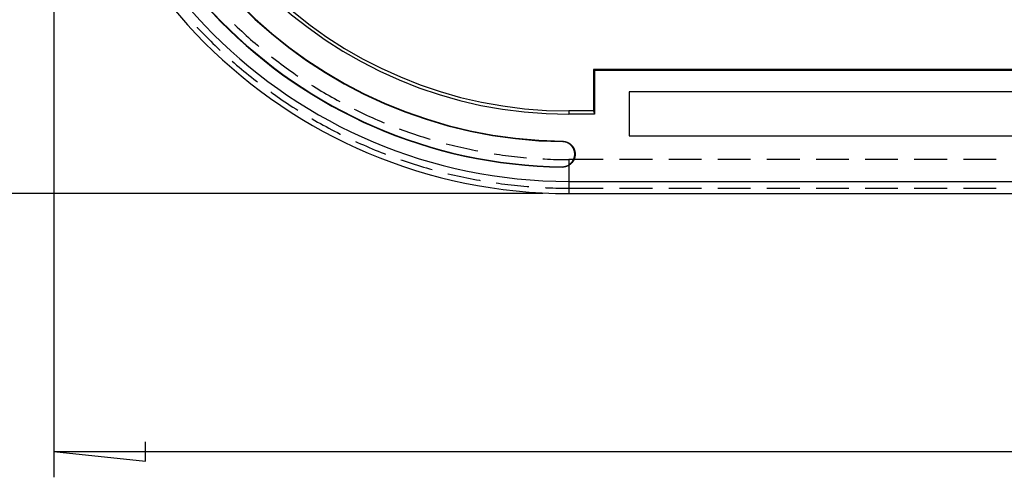
# Model space of a CAD drawing. Units: millimetres. Extents: x 0 to 841, y 0 to 594.
# Drawn here: x 565 to 604, y 370 to 388 of the extents above; entities that cross this region are included whole.
import ezdxf

# ---------------------------------------------------------------- set-up
doc = ezdxf.new("R2010")
doc.units = ezdxf.units.MM
doc.layers.add('LAYER_1', color=179, linetype='Continuous')
doc.layers.add('SLD-0', color=179, linetype='Continuous')

msp = doc.modelspace()

# ---------------------------------------------------------------- linework, layer by layer
at = {"layer": 'LAYER_1'}
for p, q in [((566.764, 400.055), (566.764, 370.081)), ((585.738, 381.081), (543.764, 381.081)), ((570.32, 370.7), (570.32, 371.462)), ((566.764, 371.081), (570.32, 370.7)), ((566.764, 371.081), (716.712, 371.081))]:
    msp.add_line(p, q, dxfattribs=at)
at = {"layer": 'SLD-0'}
for p, q in [((572.321, 387.535), (572.331, 387.525)), ((572.331, 387.525), (572.416, 387.435)), ((572.416, 387.435), (572.502, 387.345)), ((572.502, 387.345), (572.588, 387.256)), ((573.773, 387.641), (573.798, 387.617)), ((573.798, 387.617), (573.883, 387.536)), ((573.883, 387.536), (573.968, 387.456)), ((573.968, 387.456), (574.053, 387.376)), ((574.053, 387.376), (574.14, 387.296)), ((572.588, 387.256), (572.675, 387.167)), ((572.675, 387.167), (572.763, 387.079)), ((572.763, 387.079), (572.851, 386.992)), ((572.851, 386.992), (572.939, 386.905)), ((574.14, 387.296), (574.226, 387.217)), ((574.226, 387.217), (574.314, 387.139)), ((574.314, 387.139), (574.401, 387.061)), ((574.401, 387.061), (574.489, 386.984)), ((574.489, 386.984), (574.578, 386.907)), ((572.939, 386.905), (573.029, 386.818)), ((573.029, 386.818), (573.118, 386.732)), ((573.118, 386.732), (573.209, 386.647)), ((573.209, 386.647), (573.219, 386.638)), ((574.578, 386.907), (574.667, 386.831)), ((574.667, 386.831), (574.716, 386.79)), ((573.689, 386.211), (573.761, 386.147)), ((575.208, 386.389), (575.212, 386.386)), ((575.212, 386.386), (575.304, 386.314)), ((575.304, 386.314), (575.397, 386.243)), ((575.397, 386.243), (575.49, 386.172)), ((573.761, 386.147), (573.855, 386.066)), ((573.855, 386.066), (573.95, 385.986)), ((573.95, 385.986), (574.044, 385.905)), ((574.044, 385.905), (574.14, 385.826)), ((574.14, 385.826), (574.236, 385.747)), ((575.49, 386.172), (575.584, 386.101)), ((575.584, 386.101), (575.678, 386.032)), ((575.678, 386.032), (575.773, 385.962)), ((575.773, 385.962), (575.868, 385.894)), ((575.868, 385.894), (575.963, 385.826)), ((575.963, 385.826), (576.059, 385.758)), ((587.696, 385.896), (587.738, 385.855)), ((587.696, 385.896), (587.696, 384.285)), ((695.78, 385.896), (587.696, 385.896)), ((587.738, 385.855), (587.738, 384.159)), ((695.738, 385.855), (587.738, 385.855)), ((574.236, 385.747), (574.332, 385.669)), ((574.332, 385.669), (574.429, 385.591)), ((574.429, 385.591), (574.527, 385.514)), ((574.527, 385.514), (574.624, 385.438)), ((574.624, 385.438), (574.669, 385.403)), ((576.059, 385.758), (576.156, 385.692)), ((576.156, 385.692), (576.233, 385.639)), ((576.763, 385.29), (576.841, 385.241)), ((576.841, 385.241), (576.941, 385.179)), ((576.941, 385.179), (577.041, 385.118)), ((577.041, 385.118), (577.141, 385.057)), ((577.141, 385.057), (577.242, 384.997)), ((575.178, 385.024), (575.222, 384.992)), ((575.222, 384.992), (575.323, 384.92)), ((575.323, 384.92), (575.424, 384.849)), ((575.424, 384.849), (575.526, 384.778)), ((575.526, 384.778), (575.629, 384.708)), ((575.629, 384.708), (575.732, 384.639)), ((577.242, 384.997), (577.343, 384.938)), ((577.343, 384.938), (577.444, 384.879)), ((577.444, 384.879), (577.546, 384.821)), ((577.546, 384.821), (577.648, 384.764)), ((577.648, 384.764), (577.751, 384.707)), ((577.751, 384.707), (577.854, 384.651)), ((577.854, 384.651), (577.859, 384.648)), ((694.388, 385.021), (589.088, 385.021)), ((589.088, 385.021), (589.088, 383.321)), ((575.732, 384.639), (575.835, 384.57)), ((575.835, 384.57), (575.939, 384.502)), ((575.939, 384.502), (576.043, 384.434)), ((576.043, 384.434), (576.148, 384.367)), ((576.148, 384.367), (576.231, 384.315)), ((578.422, 384.356), (578.478, 384.328)), ((578.478, 384.328), (578.584, 384.276)), ((578.584, 384.276), (578.689, 384.225)), ((586.738, 384.285), (586.738, 384.159)), ((587.696, 384.285), (586.738, 384.285)), ((587.696, 384.285), (587.738, 384.159)), ((576.774, 383.986), (576.784, 383.98)), ((576.784, 383.98), (576.892, 383.918)), ((576.892, 383.918), (577, 383.856)), ((578.689, 384.225), (578.795, 384.175)), ((578.795, 384.175), (578.901, 384.125)), ((578.901, 384.125), (579.008, 384.076)), ((579.008, 384.076), (579.115, 384.028)), ((579.115, 384.028), (579.222, 383.981)), ((579.222, 383.981), (579.329, 383.934)), ((579.329, 383.934), (579.437, 383.888)), ((579.437, 383.888), (579.545, 383.842)), ((587.738, 384.159), (586.738, 384.159)), ((577, 383.856), (577.108, 383.795)), ((577.108, 383.795), (577.217, 383.735)), ((577.217, 383.735), (577.326, 383.676)), ((577.326, 383.676), (577.435, 383.617)), ((577.435, 383.617), (577.545, 383.559)), ((577.545, 383.559), (577.655, 383.501)), ((577.655, 383.501), (577.765, 383.445)), ((579.545, 383.842), (579.578, 383.829)), ((580.168, 383.595), (580.199, 383.583)), ((580.199, 383.583), (580.309, 383.542)), ((580.309, 383.542), (580.419, 383.502)), ((580.419, 383.502), (580.529, 383.463)), ((577.765, 383.445), (577.876, 383.389)), ((577.876, 383.389), (577.891, 383.381)), ((580.529, 383.463), (580.64, 383.424)), ((580.64, 383.424), (580.751, 383.386)), ((580.751, 383.386), (580.862, 383.349)), ((580.862, 383.349), (580.973, 383.313)), ((580.973, 383.313), (581.085, 383.277)), ((581.085, 383.277), (581.197, 383.242)), ((581.197, 383.242), (581.309, 383.207)), ((581.309, 383.207), (581.371, 383.188)), ((589.088, 383.321), (694.388, 383.321)), ((578.463, 383.106), (578.548, 383.067)), ((578.548, 383.067), (578.661, 383.016)), ((578.661, 383.016), (578.775, 382.966)), ((578.775, 382.966), (578.889, 382.916)), ((578.889, 382.916), (579.003, 382.867)), ((579.003, 382.867), (579.117, 382.819)), ((579.117, 382.819), (579.232, 382.771)), ((579.232, 382.771), (579.347, 382.724)), ((581.982, 383.016), (581.985, 383.015)), ((581.985, 383.015), (582.099, 382.986)), ((582.099, 382.986), (582.212, 382.957)), ((582.212, 382.957), (582.326, 382.929)), ((582.326, 382.929), (582.44, 382.901)), ((582.44, 382.901), (582.554, 382.875)), ((582.554, 382.875), (582.669, 382.849)), ((582.669, 382.849), (582.783, 382.824)), ((582.783, 382.824), (582.898, 382.799)), ((582.898, 382.799), (583.012, 382.775)), ((583.012, 382.775), (583.127, 382.752)), ((583.127, 382.752), (583.22, 382.734)), ((586.495, 383.096), (586.495, 383.11)), ((586.495, 383.11), (586.498, 383.11)), ((586.498, 383.096), (586.495, 383.096)), ((586.498, 383.11), (586.501, 383.11)), ((586.501, 383.096), (586.498, 383.096)), ((586.501, 383.11), (586.504, 383.11)), ((586.504, 383.096), (586.501, 383.096)), ((586.504, 383.11), (586.507, 383.11)), ((586.506, 383.096), (586.504, 383.096)), ((586.509, 383.096), (586.506, 383.096)), ((586.507, 383.11), (586.51, 383.11)), ((586.512, 383.096), (586.509, 383.096)), ((586.51, 383.11), (586.513, 383.11)), ((586.515, 383.096), (586.512, 383.096)), ((586.513, 383.11), (586.516, 383.11)), ((586.518, 383.096), (586.515, 383.096)), ((586.516, 383.11), (586.519, 383.109)), ((586.521, 383.095), (586.518, 383.096)), ((586.519, 383.109), (586.522, 383.109)), ((586.524, 383.095), (586.521, 383.095)), ((586.522, 383.109), (586.525, 383.109)), ((586.527, 383.095), (586.524, 383.095)), ((586.525, 383.109), (586.528, 383.109)), ((586.53, 383.095), (586.527, 383.095)), ((586.528, 383.109), (586.531, 383.109)), ((586.533, 383.094), (586.53, 383.095)), ((586.531, 383.109), (586.534, 383.108)), ((586.536, 383.094), (586.533, 383.094)), ((586.534, 383.108), (586.537, 383.108)), ((586.539, 383.094), (586.536, 383.094)), ((586.537, 383.108), (586.54, 383.108)), ((586.542, 383.093), (586.539, 383.094)), ((586.54, 383.108), (586.543, 383.107)), ((586.545, 383.093), (586.542, 383.093)), ((586.543, 383.107), (586.546, 383.107)), ((586.548, 383.093), (586.545, 383.093)), ((586.546, 383.107), (586.549, 383.107)), ((586.551, 383.092), (586.548, 383.093)), ((586.549, 383.107), (586.552, 383.106)), ((586.554, 383.092), (586.551, 383.092)), ((586.552, 383.106), (586.555, 383.106)), ((586.556, 383.091), (586.554, 383.092)), ((586.555, 383.106), (586.558, 383.105)), ((586.559, 383.091), (586.556, 383.091)), ((586.558, 383.105), (586.561, 383.105)), ((586.562, 383.091), (586.559, 383.091)), ((586.561, 383.105), (586.564, 383.104)), ((586.565, 383.09), (586.562, 383.091)), ((586.564, 383.104), (586.567, 383.104)), ((586.568, 383.09), (586.565, 383.09)), ((586.567, 383.104), (586.57, 383.103)), ((586.571, 383.089), (586.568, 383.09)), ((586.57, 383.103), (586.573, 383.103)), ((586.574, 383.089), (586.571, 383.089)), ((586.573, 383.103), (586.576, 383.102)), ((586.577, 383.088), (586.574, 383.089)), ((586.576, 383.102), (586.579, 383.102)), ((586.58, 383.087), (586.577, 383.088)), ((586.579, 383.102), (586.582, 383.101)), ((586.583, 383.087), (586.58, 383.087)), ((586.582, 383.101), (586.585, 383.101)), ((586.586, 383.086), (586.583, 383.087)), ((586.585, 383.101), (586.588, 383.1)), ((586.589, 383.086), (586.586, 383.086)), ((586.588, 383.1), (586.591, 383.099)), ((586.591, 383.085), (586.589, 383.086)), ((586.591, 383.099), (586.594, 383.099)), ((586.594, 383.084), (586.591, 383.085)), ((586.594, 383.099), (586.597, 383.098)), ((586.597, 383.084), (586.594, 383.084)), ((586.597, 383.098), (586.6, 383.097)), ((586.6, 383.083), (586.597, 383.084)), ((586.6, 383.097), (586.603, 383.097)), ((586.603, 383.082), (586.6, 383.083)), ((586.603, 383.097), (586.606, 383.096)), ((586.606, 383.082), (586.603, 383.082)), ((586.606, 383.096), (586.609, 383.095)), ((586.609, 383.081), (586.606, 383.082)), ((586.609, 383.095), (586.612, 383.094)), ((586.612, 383.08), (586.609, 383.081)), ((586.612, 383.094), (586.615, 383.094)), ((586.614, 383.079), (586.612, 383.08)), ((586.617, 383.078), (586.614, 383.079)), ((586.615, 383.094), (586.618, 383.093)), ((586.62, 383.078), (586.617, 383.078)), ((586.618, 383.093), (586.621, 383.092)), ((586.623, 383.077), (586.62, 383.078)), ((586.621, 383.092), (586.624, 383.091)), ((586.626, 383.076), (586.623, 383.077)), ((586.624, 383.091), (586.627, 383.09)), ((586.629, 383.075), (586.626, 383.076)), ((586.627, 383.09), (586.629, 383.09)), ((586.629, 383.09), (586.632, 383.089)), ((586.632, 383.074), (586.629, 383.075)), ((586.632, 383.089), (586.635, 383.088)), ((586.634, 383.073), (586.632, 383.074)), ((586.637, 383.072), (586.634, 383.073)), ((586.635, 383.088), (586.638, 383.087)), ((586.64, 383.072), (586.637, 383.072)), ((586.638, 383.087), (586.641, 383.086)), ((586.643, 383.071), (586.64, 383.072)), ((586.641, 383.086), (586.644, 383.085)), ((586.646, 383.07), (586.643, 383.071)), ((586.644, 383.085), (586.647, 383.084)), ((586.648, 383.069), (586.646, 383.07)), ((586.647, 383.084), (586.65, 383.083)), ((586.651, 383.068), (586.648, 383.069)), ((586.65, 383.083), (586.653, 383.082)), ((586.654, 383.067), (586.651, 383.068)), ((586.653, 383.082), (586.655, 383.081)), ((586.657, 383.066), (586.654, 383.067)), ((586.655, 383.081), (586.658, 383.08)), ((586.66, 383.065), (586.657, 383.066)), ((586.658, 383.08), (586.661, 383.079)), ((586.662, 383.063), (586.66, 383.065)), ((586.661, 383.079), (586.664, 383.078)), ((586.665, 383.062), (586.662, 383.063)), ((586.664, 383.078), (586.667, 383.077)), ((586.668, 383.061), (586.665, 383.062)), ((586.667, 383.077), (586.67, 383.076)), ((586.671, 383.06), (586.668, 383.061)), ((586.67, 383.076), (586.673, 383.075)), ((586.673, 383.059), (586.671, 383.06)), ((586.673, 383.075), (586.675, 383.073)), ((586.676, 383.058), (586.673, 383.059)), ((586.675, 383.073), (586.678, 383.072)), ((586.679, 383.057), (586.676, 383.058)), ((586.678, 383.072), (586.681, 383.071)), ((586.682, 383.056), (586.679, 383.057)), ((586.681, 383.071), (586.684, 383.07)), ((586.684, 383.054), (586.682, 383.056)), ((586.684, 383.07), (586.687, 383.069)), ((586.687, 383.053), (586.684, 383.054)), ((586.687, 383.069), (586.689, 383.067)), ((586.69, 383.052), (586.687, 383.053)), ((586.689, 383.067), (586.692, 383.066)), ((586.693, 383.051), (586.69, 383.052)), ((586.692, 383.066), (586.695, 383.065)), ((586.695, 383.049), (586.693, 383.051)), ((586.695, 383.065), (586.698, 383.064)), ((586.698, 383.048), (586.695, 383.049)), ((586.698, 383.064), (586.7, 383.062)), ((586.701, 383.047), (586.698, 383.048)), ((586.7, 383.062), (586.703, 383.061)), ((586.703, 383.046), (586.701, 383.047)), ((586.703, 383.061), (586.706, 383.06)), ((586.706, 383.044), (586.703, 383.046)), ((586.706, 383.06), (586.709, 383.058)), ((586.709, 383.043), (586.706, 383.044)), ((586.709, 383.058), (586.711, 383.057)), ((586.711, 383.042), (586.709, 383.043)), ((586.711, 383.057), (586.714, 383.056)), ((586.714, 383.04), (586.711, 383.042)), ((586.714, 383.056), (586.717, 383.054)), ((586.716, 383.039), (586.714, 383.04)), ((586.719, 383.037), (586.716, 383.039)), ((586.717, 383.054), (586.72, 383.053)), ((586.722, 383.036), (586.719, 383.037)), ((586.72, 383.053), (586.722, 383.052)), ((586.722, 383.052), (586.725, 383.05)), ((586.724, 383.035), (586.722, 383.036)), ((586.727, 383.033), (586.724, 383.035)), ((586.725, 383.05), (586.728, 383.049)), ((586.73, 383.032), (586.727, 383.033)), ((586.728, 383.049), (586.73, 383.047)), ((586.73, 383.047), (586.733, 383.046)), ((586.732, 383.03), (586.73, 383.032)), ((586.735, 383.029), (586.732, 383.03)), ((586.733, 383.046), (586.736, 383.044)), ((586.737, 383.027), (586.735, 383.029)), ((586.736, 383.044), (586.738, 383.043)), ((586.74, 383.026), (586.737, 383.027)), ((586.738, 383.043), (586.741, 383.041)), ((586.742, 383.024), (586.74, 383.026)), ((586.741, 383.041), (586.744, 383.04)), ((586.745, 383.023), (586.742, 383.024)), ((586.744, 383.04), (586.746, 383.038)), ((586.747, 383.021), (586.745, 383.023)), ((586.746, 383.038), (586.749, 383.037)), ((586.75, 383.019), (586.747, 383.021)), ((586.749, 383.037), (586.751, 383.035)), ((586.752, 383.018), (586.75, 383.019)), ((586.751, 383.035), (586.754, 383.033)), ((586.755, 383.016), (586.752, 383.018)), ((586.754, 383.033), (586.757, 383.032)), ((586.757, 383.015), (586.755, 383.016)), ((586.757, 383.032), (586.759, 383.03)), ((586.76, 383.013), (586.757, 383.015)), ((586.759, 383.03), (586.762, 383.029)), ((586.762, 383.011), (586.76, 383.013)), ((586.762, 383.029), (586.764, 383.027)), ((586.765, 383.01), (586.762, 383.011)), ((586.764, 383.027), (586.767, 383.025)), ((586.767, 383.008), (586.765, 383.01)), ((586.767, 383.025), (586.769, 383.023)), ((586.77, 383.006), (586.767, 383.008)), ((586.769, 383.023), (586.772, 383.022)), ((586.772, 383.005), (586.77, 383.006)), ((586.772, 383.022), (586.774, 383.02)), ((586.774, 383.003), (586.772, 383.005)), ((586.774, 383.02), (586.777, 383.018)), ((586.777, 383.001), (586.774, 383.003)), ((586.777, 383.018), (586.779, 383.017)), ((586.779, 382.999), (586.777, 383.001)), ((586.779, 383.017), (586.782, 383.015)), ((586.782, 382.998), (586.779, 382.999)), ((586.782, 383.015), (586.784, 383.013)), ((586.784, 382.996), (586.782, 382.998)), ((586.784, 383.013), (586.787, 383.011)), ((586.786, 382.994), (586.784, 382.996)), ((586.789, 382.992), (586.786, 382.994)), ((586.787, 383.011), (586.789, 383.009)), ((586.789, 383.009), (586.791, 383.008)), ((586.791, 382.99), (586.789, 382.992)), ((586.791, 383.008), (586.794, 383.006)), ((586.793, 382.989), (586.791, 382.99)), ((586.796, 382.987), (586.793, 382.989)), ((586.794, 383.006), (586.796, 383.004)), ((586.796, 383.004), (586.799, 383.002)), ((586.798, 382.985), (586.796, 382.987)), ((586.8, 382.983), (586.798, 382.985)), ((586.799, 383.002), (586.801, 383)), ((586.802, 382.981), (586.8, 382.983)), ((586.801, 383), (586.803, 382.998)), ((586.805, 382.979), (586.802, 382.981)), ((586.803, 382.998), (586.806, 382.996)), ((586.807, 382.977), (586.805, 382.979)), ((586.806, 382.996), (586.808, 382.994)), ((586.809, 382.975), (586.807, 382.977)), ((586.808, 382.994), (586.81, 382.992)), ((586.811, 382.973), (586.809, 382.975)), ((586.81, 382.992), (586.813, 382.991)), ((586.814, 382.971), (586.811, 382.973)), ((586.813, 382.991), (586.815, 382.989)), ((586.816, 382.969), (586.814, 382.971)), ((586.815, 382.989), (586.817, 382.987)), ((586.818, 382.967), (586.816, 382.969)), ((586.817, 382.987), (586.82, 382.985)), ((586.82, 382.965), (586.818, 382.967)), ((586.82, 382.985), (586.822, 382.983)), ((586.822, 382.963), (586.82, 382.965)), ((586.822, 382.983), (586.824, 382.981)), ((586.824, 382.961), (586.822, 382.963)), ((586.824, 382.981), (586.826, 382.979)), ((586.827, 382.959), (586.824, 382.961)), ((586.826, 382.979), (586.829, 382.976)), ((586.829, 382.957), (586.827, 382.959)), ((586.829, 382.976), (586.831, 382.974)), ((586.831, 382.955), (586.829, 382.957)), ((586.831, 382.974), (586.833, 382.972)), ((586.833, 382.953), (586.831, 382.955)), ((586.833, 382.972), (586.835, 382.97)), ((586.835, 382.951), (586.833, 382.953)), ((586.835, 382.97), (586.837, 382.968)), ((586.837, 382.949), (586.835, 382.951)), ((586.837, 382.968), (586.84, 382.966)), ((586.839, 382.947), (586.837, 382.949)), ((586.841, 382.945), (586.839, 382.947)), ((586.84, 382.966), (586.842, 382.964)), ((586.843, 382.942), (586.841, 382.945)), ((586.842, 382.964), (586.844, 382.962)), ((586.845, 382.94), (586.843, 382.942)), ((586.844, 382.962), (586.846, 382.96)), ((586.847, 382.938), (586.845, 382.94)), ((586.846, 382.96), (586.848, 382.957)), ((586.849, 382.936), (586.847, 382.938)), ((586.848, 382.957), (586.85, 382.955)), ((586.851, 382.934), (586.849, 382.936)), ((586.85, 382.955), (586.852, 382.953)), ((586.853, 382.931), (586.851, 382.934)), ((586.852, 382.953), (586.854, 382.951)), ((586.855, 382.929), (586.853, 382.931)), ((586.854, 382.951), (586.856, 382.949)), ((586.857, 382.927), (586.855, 382.929)), ((586.856, 382.949), (586.858, 382.946)), ((586.859, 382.925), (586.857, 382.927)), ((586.858, 382.946), (586.86, 382.944)), ((586.861, 382.922), (586.859, 382.925)), ((586.86, 382.944), (586.862, 382.942)), ((586.863, 382.92), (586.861, 382.922)), ((586.862, 382.942), (586.864, 382.94)), ((586.864, 382.918), (586.863, 382.92)), ((586.864, 382.94), (586.866, 382.937)), ((586.866, 382.916), (586.864, 382.918)), ((586.866, 382.937), (586.868, 382.935)), ((586.868, 382.913), (586.866, 382.916)), ((586.868, 382.935), (586.87, 382.933)), ((586.87, 382.911), (586.868, 382.913)), ((586.87, 382.933), (586.872, 382.93)), ((586.872, 382.909), (586.87, 382.911)), ((586.872, 382.93), (586.874, 382.928)), ((586.873, 382.906), (586.872, 382.909)), ((586.875, 382.904), (586.873, 382.906)), ((586.874, 382.928), (586.876, 382.926)), ((586.877, 382.902), (586.875, 382.904)), ((586.876, 382.926), (586.878, 382.923)), ((586.879, 382.899), (586.877, 382.902)), ((586.878, 382.923), (586.88, 382.921)), ((586.881, 382.897), (586.879, 382.899)), ((586.88, 382.921), (586.882, 382.918)), ((586.882, 382.894), (586.881, 382.897)), ((586.882, 382.918), (586.884, 382.916)), ((586.884, 382.892), (586.882, 382.894)), ((586.884, 382.916), (586.885, 382.914)), ((586.886, 382.89), (586.884, 382.892)), ((586.885, 382.914), (586.887, 382.911)), ((586.887, 382.887), (586.886, 382.89)), ((586.887, 382.911), (586.889, 382.909)), ((586.889, 382.885), (586.887, 382.887)), ((586.889, 382.909), (586.891, 382.906)), ((586.891, 382.882), (586.889, 382.885)), ((586.891, 382.906), (586.893, 382.904)), ((586.892, 382.88), (586.891, 382.882)), ((586.894, 382.877), (586.892, 382.88)), ((586.893, 382.904), (586.894, 382.901)), ((586.894, 382.901), (586.896, 382.899)), ((586.896, 382.875), (586.894, 382.877)), ((586.896, 382.899), (586.898, 382.896)), ((586.897, 382.872), (586.896, 382.875)), ((586.899, 382.87), (586.897, 382.872)), ((586.898, 382.896), (586.9, 382.894)), ((586.9, 382.867), (586.899, 382.87)), ((586.9, 382.894), (586.901, 382.891)), ((586.902, 382.865), (586.9, 382.867)), ((586.901, 382.891), (586.903, 382.889)), ((586.903, 382.862), (586.902, 382.865)), ((586.903, 382.889), (586.905, 382.886)), ((586.905, 382.86), (586.903, 382.862)), ((586.905, 382.886), (586.906, 382.884)), ((586.906, 382.857), (586.905, 382.86)), ((586.906, 382.884), (586.908, 382.881)), ((586.908, 382.855), (586.906, 382.857)), ((586.908, 382.881), (586.91, 382.879)), ((586.909, 382.852), (586.908, 382.855)), ((586.911, 382.849), (586.909, 382.852)), ((586.91, 382.879), (586.911, 382.876)), ((586.911, 382.876), (586.913, 382.874)), ((586.912, 382.847), (586.911, 382.849)), ((586.914, 382.844), (586.912, 382.847)), ((586.913, 382.874), (586.914, 382.871)), ((586.914, 382.871), (586.916, 382.868)), ((586.915, 382.842), (586.914, 382.844)), ((586.916, 382.839), (586.915, 382.842)), ((586.916, 382.868), (586.918, 382.866)), ((586.918, 382.836), (586.916, 382.839)), ((586.918, 382.866), (586.919, 382.863)), ((586.919, 382.834), (586.918, 382.836)), ((586.919, 382.863), (586.921, 382.861)), ((586.921, 382.831), (586.919, 382.834)), ((586.921, 382.861), (586.922, 382.858)), ((586.922, 382.829), (586.921, 382.831)), ((586.922, 382.858), (586.924, 382.855)), ((586.923, 382.826), (586.922, 382.829)), ((586.925, 382.823), (586.923, 382.826)), ((586.924, 382.855), (586.925, 382.853)), ((586.925, 382.853), (586.926, 382.85)), ((586.926, 382.821), (586.925, 382.823)), ((586.926, 382.85), (586.928, 382.847)), ((586.927, 382.818), (586.926, 382.821)), ((586.928, 382.815), (586.927, 382.818)), ((586.928, 382.847), (586.929, 382.845)), ((586.93, 382.812), (586.928, 382.815)), ((586.929, 382.845), (586.931, 382.842)), ((586.931, 382.81), (586.93, 382.812)), ((586.931, 382.842), (586.932, 382.839)), ((586.932, 382.807), (586.931, 382.81)), ((586.932, 382.839), (586.934, 382.837)), ((586.933, 382.804), (586.932, 382.807)), ((586.934, 382.802), (586.933, 382.804)), ((586.934, 382.837), (586.935, 382.834)), ((586.936, 382.799), (586.934, 382.802)), ((586.935, 382.834), (586.936, 382.831)), ((586.936, 382.831), (586.938, 382.828)), ((586.937, 382.796), (586.936, 382.799)), ((586.938, 382.793), (586.937, 382.796)), ((586.938, 382.828), (586.939, 382.826)), ((586.939, 382.791), (586.938, 382.793)), ((586.939, 382.826), (586.94, 382.823)), ((586.94, 382.788), (586.939, 382.791)), ((586.94, 382.823), (586.941, 382.82)), ((586.941, 382.785), (586.94, 382.788)), ((586.941, 382.82), (586.943, 382.817)), ((586.942, 382.782), (586.941, 382.785)), ((586.943, 382.78), (586.942, 382.782)), ((586.943, 382.817), (586.944, 382.815)), ((586.944, 382.777), (586.943, 382.78)), ((586.944, 382.815), (586.945, 382.812)), ((586.945, 382.774), (586.944, 382.777)), ((586.945, 382.812), (586.946, 382.809)), ((586.946, 382.771), (586.945, 382.774)), ((586.946, 382.809), (586.948, 382.806)), ((586.947, 382.768), (586.946, 382.771)), ((586.948, 382.766), (586.947, 382.768)), ((586.948, 382.806), (586.949, 382.803)), ((586.949, 382.763), (586.948, 382.766)), ((586.949, 382.803), (586.95, 382.801)), ((586.95, 382.76), (586.949, 382.763)), ((586.95, 382.801), (586.951, 382.798)), ((586.951, 382.757), (586.95, 382.76)), ((586.951, 382.798), (586.952, 382.795)), ((586.952, 382.754), (586.951, 382.757)), ((586.952, 382.795), (586.953, 382.792)), ((586.953, 382.751), (586.952, 382.754)), ((586.953, 382.792), (586.954, 382.789)), ((586.954, 382.749), (586.953, 382.751)), ((586.954, 382.789), (586.956, 382.786)), ((586.954, 382.746), (586.954, 382.749)), ((586.955, 382.743), (586.954, 382.746)), ((586.956, 382.74), (586.955, 382.743)), ((586.956, 382.786), (586.957, 382.784)), ((586.957, 382.737), (586.956, 382.74)), ((586.957, 382.784), (586.958, 382.781)), ((586.958, 382.734), (586.957, 382.737)), ((586.958, 382.781), (586.959, 382.778)), ((586.959, 382.778), (586.96, 382.775)), ((586.96, 382.775), (586.961, 382.772)), ((586.961, 382.772), (586.962, 382.769)), ((586.962, 382.769), (586.963, 382.766)), ((586.963, 382.766), (586.964, 382.764)), ((586.964, 382.764), (586.965, 382.761)), ((586.965, 382.761), (586.965, 382.758)), ((586.965, 382.758), (586.966, 382.755)), ((586.966, 382.755), (586.967, 382.752)), ((586.967, 382.752), (586.968, 382.749)), ((586.968, 382.749), (586.969, 382.746)), ((586.969, 382.746), (586.97, 382.743)), ((586.97, 382.743), (586.971, 382.74)), ((586.971, 382.74), (586.971, 382.737)), ((586.971, 382.737), (586.972, 382.734)), ((579.347, 382.724), (579.462, 382.678)), ((579.462, 382.678), (579.578, 382.633)), ((579.578, 382.633), (579.633, 382.612)), ((580.229, 382.393), (580.277, 382.376)), ((580.277, 382.376), (580.395, 382.336)), ((583.846, 382.625), (583.936, 382.611)), ((583.936, 382.611), (584.051, 382.594)), ((584.051, 382.594), (584.168, 382.577)), ((584.168, 382.577), (584.284, 382.562)), ((584.284, 382.562), (584.4, 382.547)), ((584.4, 382.547), (584.516, 382.532)), ((584.516, 382.532), (584.633, 382.519)), ((584.633, 382.519), (584.749, 382.506)), ((584.749, 382.506), (584.866, 382.494)), ((584.866, 382.494), (584.982, 382.482)), ((584.982, 382.482), (585.099, 382.472)), ((585.099, 382.472), (585.106, 382.471)), ((585.739, 382.426), (585.801, 382.423)), ((585.801, 382.423), (585.918, 382.418)), ((585.918, 382.418), (586.035, 382.413)), ((586.035, 382.413), (586.152, 382.409)), ((586.152, 382.409), (586.269, 382.405)), ((586.269, 382.405), (586.386, 382.403)), ((586.386, 382.403), (586.504, 382.401)), ((586.504, 382.401), (586.621, 382.4)), ((586.621, 382.4), (586.738, 382.4)), ((586.738, 382.4), (586.738, 381.29)), ((588.08, 382.4), (586.738, 382.4)), ((586.902, 382.353), (586.904, 382.355)), ((586.904, 382.355), (586.905, 382.358)), ((586.905, 382.358), (586.907, 382.361)), ((586.907, 382.361), (586.908, 382.363)), ((586.908, 382.363), (586.91, 382.366)), ((586.91, 382.366), (586.911, 382.368)), ((586.911, 382.368), (586.913, 382.371)), ((586.913, 382.371), (586.914, 382.374)), ((586.914, 382.374), (586.916, 382.376)), ((586.916, 382.376), (586.917, 382.379)), ((586.917, 382.379), (586.918, 382.382)), ((586.918, 382.382), (586.92, 382.384)), ((586.92, 382.355), (586.918, 382.353)), ((586.92, 382.384), (586.921, 382.387)), ((586.921, 382.358), (586.92, 382.355)), ((586.921, 382.387), (586.922, 382.39)), ((586.923, 382.361), (586.921, 382.358)), ((586.922, 382.39), (586.924, 382.393)), ((586.924, 382.363), (586.923, 382.361)), ((586.924, 382.393), (586.925, 382.395)), ((586.926, 382.366), (586.924, 382.363)), ((586.925, 382.395), (586.926, 382.398)), ((586.926, 382.398), (586.928, 382.401)), ((586.927, 382.369), (586.926, 382.366)), ((586.929, 382.372), (586.927, 382.369)), ((586.928, 382.401), (586.929, 382.403)), ((586.929, 382.403), (586.93, 382.406)), ((586.93, 382.374), (586.929, 382.372)), ((586.93, 382.406), (586.931, 382.409)), ((586.932, 382.377), (586.93, 382.374)), ((586.931, 382.409), (586.933, 382.412)), ((586.933, 382.38), (586.932, 382.377)), ((586.933, 382.412), (586.934, 382.415)), ((586.934, 382.383), (586.933, 382.38)), ((586.934, 382.415), (586.935, 382.417)), ((586.936, 382.385), (586.934, 382.383)), ((586.935, 382.417), (586.936, 382.42)), ((586.936, 382.42), (586.937, 382.423)), ((586.937, 382.388), (586.936, 382.385)), ((586.937, 382.423), (586.939, 382.426)), ((586.939, 382.391), (586.937, 382.388)), ((586.939, 382.426), (586.94, 382.428)), ((586.94, 382.394), (586.939, 382.391)), ((586.94, 382.428), (586.941, 382.431)), ((586.941, 382.397), (586.94, 382.394)), ((586.941, 382.431), (586.942, 382.434)), ((586.942, 382.399), (586.941, 382.397)), ((586.942, 382.434), (586.943, 382.437)), ((586.944, 382.402), (586.942, 382.399)), ((586.943, 382.437), (586.944, 382.44)), ((586.944, 382.44), (586.945, 382.443)), ((586.945, 382.405), (586.944, 382.402)), ((586.945, 382.443), (586.946, 382.445)), ((586.946, 382.408), (586.945, 382.405)), ((586.946, 382.445), (586.947, 382.448)), ((586.947, 382.411), (586.946, 382.408)), ((586.947, 382.448), (586.948, 382.451)), ((586.949, 382.414), (586.947, 382.411)), ((586.948, 382.451), (586.949, 382.454)), ((586.949, 382.454), (586.95, 382.457)), ((586.95, 382.416), (586.949, 382.414)), ((586.95, 382.457), (586.951, 382.46)), ((586.951, 382.419), (586.95, 382.416)), ((586.951, 382.46), (586.952, 382.463)), ((586.952, 382.422), (586.951, 382.419)), ((586.952, 382.463), (586.953, 382.466)), ((586.953, 382.425), (586.952, 382.422)), ((586.953, 382.468), (586.954, 382.471)), ((586.953, 382.466), (586.953, 382.468)), ((586.954, 382.428), (586.953, 382.425)), ((586.954, 382.471), (586.955, 382.474)), ((586.956, 382.431), (586.954, 382.428)), ((586.955, 382.474), (586.956, 382.477)), ((586.956, 382.477), (586.957, 382.48)), ((586.957, 382.434), (586.956, 382.431)), ((586.957, 382.48), (586.958, 382.483)), ((586.958, 382.437), (586.957, 382.434)), ((586.958, 382.731), (586.958, 382.734)), ((586.959, 382.729), (586.958, 382.731)), ((586.958, 382.486), (586.959, 382.489)), ((586.958, 382.483), (586.958, 382.486)), ((586.959, 382.44), (586.958, 382.437)), ((586.96, 382.726), (586.959, 382.729)), ((586.959, 382.489), (586.96, 382.492)), ((586.96, 382.442), (586.959, 382.44)), ((586.961, 382.723), (586.96, 382.726)), ((586.96, 382.492), (586.961, 382.495)), ((586.961, 382.445), (586.96, 382.442)), ((586.961, 382.72), (586.961, 382.723)), ((586.962, 382.717), (586.961, 382.72)), ((586.961, 382.498), (586.962, 382.5)), ((586.961, 382.495), (586.961, 382.498)), ((586.962, 382.448), (586.961, 382.445)), ((586.963, 382.714), (586.962, 382.717)), ((586.962, 382.5), (586.963, 382.503)), ((586.963, 382.451), (586.962, 382.448)), ((586.963, 382.711), (586.963, 382.714)), ((586.964, 382.708), (586.963, 382.711)), ((586.963, 382.506), (586.964, 382.509)), ((586.963, 382.503), (586.963, 382.506)), ((586.964, 382.454), (586.963, 382.451)), ((586.964, 382.705), (586.964, 382.708)), ((586.965, 382.702), (586.964, 382.705)), ((586.964, 382.512), (586.965, 382.515)), ((586.964, 382.509), (586.964, 382.512)), ((586.965, 382.457), (586.964, 382.454)), ((586.966, 382.7), (586.965, 382.702)), ((586.965, 382.515), (586.966, 382.518)), ((586.966, 382.46), (586.965, 382.457)), ((586.966, 382.697), (586.966, 382.7)), ((586.967, 382.694), (586.966, 382.697)), ((586.966, 382.521), (586.967, 382.524)), ((586.966, 382.518), (586.966, 382.521)), ((586.967, 382.466), (586.966, 382.463)), ((586.966, 382.463), (586.966, 382.46)), ((586.967, 382.691), (586.967, 382.694)), ((586.968, 382.688), (586.967, 382.691)), ((586.967, 382.527), (586.968, 382.53)), ((586.967, 382.524), (586.967, 382.527)), ((586.968, 382.469), (586.967, 382.466)), ((586.968, 382.685), (586.968, 382.688)), ((586.969, 382.682), (586.968, 382.685)), ((586.968, 382.533), (586.969, 382.536)), ((586.968, 382.53), (586.968, 382.533)), ((586.969, 382.472), (586.968, 382.469)), ((586.969, 382.679), (586.969, 382.682)), ((586.969, 382.676), (586.969, 382.679)), ((586.97, 382.673), (586.969, 382.676)), ((586.969, 382.539), (586.97, 382.542)), ((586.969, 382.536), (586.969, 382.539)), ((586.97, 382.475), (586.969, 382.472)), ((586.97, 382.67), (586.97, 382.673)), ((586.971, 382.667), (586.97, 382.67)), ((586.97, 382.548), (586.971, 382.551)), ((586.97, 382.545), (586.97, 382.548)), ((586.97, 382.542), (586.97, 382.545)), ((586.971, 382.478), (586.97, 382.475)), ((586.971, 382.664), (586.971, 382.667)), ((586.971, 382.661), (586.971, 382.664)), ((586.972, 382.658), (586.971, 382.661)), ((586.971, 382.557), (586.972, 382.56)), ((586.971, 382.554), (586.971, 382.557)), ((586.971, 382.551), (586.971, 382.554)), ((586.972, 382.481), (586.971, 382.478)), ((586.972, 382.734), (586.973, 382.731)), ((586.972, 382.655), (586.972, 382.658)), ((586.972, 382.652), (586.972, 382.655)), ((586.972, 382.649), (586.972, 382.652)), ((586.973, 382.647), (586.972, 382.649)), ((586.972, 382.566), (586.973, 382.569)), ((586.972, 382.563), (586.972, 382.566)), ((586.972, 382.56), (586.972, 382.563)), ((586.973, 382.487), (586.972, 382.484)), ((586.972, 382.484), (586.972, 382.481)), ((586.973, 382.731), (586.974, 382.728)), ((586.973, 382.644), (586.973, 382.647)), ((586.973, 382.641), (586.973, 382.644)), ((586.973, 382.638), (586.973, 382.641)), ((586.973, 382.635), (586.973, 382.638)), ((586.974, 382.632), (586.973, 382.635)), ((586.973, 382.584), (586.974, 382.587)), ((586.973, 382.581), (586.973, 382.584)), ((586.973, 382.578), (586.973, 382.581)), ((586.973, 382.575), (586.973, 382.578)), ((586.973, 382.572), (586.973, 382.575)), ((586.973, 382.569), (586.973, 382.572)), ((586.974, 382.49), (586.973, 382.487)), ((586.974, 382.728), (586.974, 382.725)), ((586.974, 382.725), (586.975, 382.722)), ((586.974, 382.629), (586.974, 382.632)), ((586.974, 382.626), (586.974, 382.629)), ((586.974, 382.623), (586.974, 382.626)), ((586.974, 382.62), (586.974, 382.623)), ((586.974, 382.617), (586.974, 382.62)), ((586.974, 382.614), (586.974, 382.617)), ((586.974, 382.611), (586.974, 382.614)), ((586.974, 382.608), (586.974, 382.611)), ((586.974, 382.608), (586.986, 382.608)), ((586.974, 382.605), (586.974, 382.608)), ((586.974, 382.602), (586.974, 382.605)), ((586.974, 382.599), (586.974, 382.602)), ((586.974, 382.596), (586.974, 382.599)), ((586.974, 382.593), (586.974, 382.596)), ((586.974, 382.59), (586.974, 382.593)), ((586.974, 382.587), (586.974, 382.59)), ((586.975, 382.493), (586.974, 382.49)), ((586.975, 382.722), (586.976, 382.72)), ((586.976, 382.499), (586.975, 382.496)), ((586.975, 382.496), (586.975, 382.493)), ((586.976, 382.72), (586.976, 382.717)), ((586.976, 382.717), (586.977, 382.714)), ((586.977, 382.502), (586.976, 382.499)), ((586.977, 382.714), (586.978, 382.711)), ((586.978, 382.508), (586.977, 382.505)), ((586.977, 382.505), (586.977, 382.502)), ((586.978, 382.711), (586.978, 382.708)), ((586.978, 382.708), (586.979, 382.705)), ((586.979, 382.511), (586.978, 382.508)), ((586.979, 382.705), (586.979, 382.702)), ((586.979, 382.702), (586.98, 382.699)), ((586.98, 382.517), (586.979, 382.514)), ((586.979, 382.514), (586.979, 382.511)), ((586.98, 382.699), (586.981, 382.696)), ((586.981, 382.523), (586.98, 382.52)), ((586.98, 382.52), (586.98, 382.517)), ((586.981, 382.696), (586.981, 382.693)), ((586.981, 382.693), (586.982, 382.69)), ((586.982, 382.529), (586.981, 382.526)), ((586.981, 382.526), (586.981, 382.523)), ((586.982, 382.69), (586.982, 382.687)), ((586.982, 382.687), (586.982, 382.684)), ((586.982, 382.684), (586.983, 382.681)), ((586.983, 382.535), (586.982, 382.532)), ((586.982, 382.532), (586.982, 382.529)), ((586.983, 382.681), (586.983, 382.678)), ((586.983, 382.678), (586.984, 382.675)), ((586.984, 382.542), (586.983, 382.539)), ((586.983, 382.539), (586.983, 382.535)), ((586.984, 382.675), (586.984, 382.671)), ((586.984, 382.671), (586.985, 382.668)), ((586.985, 382.551), (586.984, 382.548)), ((586.984, 382.548), (586.984, 382.545)), ((586.984, 382.545), (586.984, 382.542)), ((586.985, 382.668), (586.985, 382.665)), ((586.985, 382.665), (586.985, 382.662)), ((586.985, 382.662), (586.986, 382.659)), ((586.986, 382.56), (586.985, 382.557)), ((586.985, 382.557), (586.985, 382.554)), ((586.985, 382.554), (586.985, 382.551)), ((586.986, 382.659), (586.986, 382.656)), ((586.986, 382.656), (586.986, 382.653)), ((586.986, 382.653), (586.986, 382.65)), ((586.986, 382.65), (586.987, 382.647)), ((586.988, 382.611), (586.986, 382.608)), ((586.986, 382.606), (586.988, 382.606)), ((586.987, 382.569), (586.986, 382.566)), ((586.986, 382.566), (586.986, 382.563)), ((586.986, 382.563), (586.986, 382.56)), ((586.987, 382.647), (586.987, 382.644)), ((586.987, 382.644), (586.987, 382.641)), ((586.987, 382.641), (586.987, 382.638)), ((586.987, 382.638), (586.987, 382.635)), ((586.987, 382.635), (586.988, 382.632)), ((586.988, 382.588), (586.987, 382.585)), ((586.987, 382.585), (586.987, 382.582)), ((586.987, 382.582), (586.987, 382.578)), ((586.987, 382.578), (586.987, 382.575)), ((586.987, 382.575), (586.987, 382.572)), ((586.987, 382.572), (586.987, 382.569)), ((586.988, 382.632), (586.988, 382.629)), ((586.988, 382.629), (586.988, 382.626)), ((586.988, 382.626), (586.988, 382.623)), ((586.988, 382.623), (586.988, 382.62)), ((586.988, 382.62), (586.988, 382.617)), ((586.988, 382.617), (586.988, 382.614)), ((586.988, 382.614), (586.988, 382.611)), ((586.988, 382.606), (586.988, 382.611)), ((586.988, 382.606), (586.988, 382.603)), ((586.988, 382.603), (586.988, 382.6)), ((586.988, 382.6), (586.988, 382.597)), ((586.988, 382.597), (586.988, 382.594)), ((586.988, 382.594), (586.988, 382.591)), ((586.988, 382.591), (586.988, 382.588)), ((589.985, 382.4), (588.715, 382.4)), ((591.89, 382.4), (590.62, 382.4)), ((593.795, 382.4), (592.525, 382.4)), ((595.7, 382.4), (594.43, 382.4)), ((597.605, 382.4), (596.335, 382.4)), ((599.51, 382.4), (598.24, 382.4)), ((601.415, 382.4), (600.145, 382.4)), ((603.32, 382.4), (602.05, 382.4)), ((580.395, 382.336), (580.513, 382.296)), ((580.513, 382.296), (580.631, 382.258)), ((580.631, 382.258), (580.749, 382.22)), ((580.749, 382.22), (580.867, 382.182)), ((580.867, 382.182), (580.986, 382.146)), ((580.986, 382.146), (581.105, 382.11)), ((581.105, 382.11), (581.224, 382.075)), ((581.224, 382.075), (581.343, 382.041)), ((581.343, 382.041), (581.441, 382.014)), ((586.481, 382.106), (586.481, 382.12)), ((586.481, 382.12), (586.485, 382.12)), ((586.484, 382.106), (586.481, 382.106)), ((586.488, 382.106), (586.484, 382.106)), ((586.485, 382.12), (586.488, 382.12)), ((586.488, 382.12), (586.491, 382.12)), ((586.491, 382.106), (586.488, 382.106)), ((586.491, 382.12), (586.494, 382.12)), ((586.494, 382.106), (586.491, 382.106)), ((586.494, 382.12), (586.497, 382.12)), ((586.497, 382.106), (586.494, 382.106)), ((586.497, 382.12), (586.5, 382.12)), ((586.5, 382.106), (586.497, 382.106)), ((586.5, 382.12), (586.503, 382.12)), ((586.503, 382.106), (586.5, 382.106)), ((586.503, 382.12), (586.506, 382.121)), ((586.506, 382.107), (586.503, 382.106)), ((586.506, 382.121), (586.509, 382.121)), ((586.509, 382.107), (586.506, 382.107)), ((586.509, 382.121), (586.512, 382.121)), ((586.512, 382.107), (586.509, 382.107)), ((586.512, 382.121), (586.515, 382.121)), ((586.515, 382.107), (586.512, 382.107)), ((586.515, 382.121), (586.518, 382.121)), ((586.519, 382.107), (586.515, 382.107)), ((586.518, 382.121), (586.521, 382.121)), ((586.522, 382.107), (586.519, 382.107)), ((586.521, 382.121), (586.524, 382.122)), ((586.525, 382.108), (586.522, 382.107)), ((586.524, 382.122), (586.527, 382.122)), ((586.528, 382.108), (586.525, 382.108)), ((586.527, 382.122), (586.53, 382.122)), ((586.531, 382.108), (586.528, 382.108)), ((586.53, 382.122), (586.533, 382.122)), ((586.534, 382.108), (586.531, 382.108)), ((586.533, 382.122), (586.536, 382.123)), ((586.537, 382.109), (586.534, 382.108)), ((586.536, 382.123), (586.539, 382.123)), ((586.54, 382.109), (586.537, 382.109)), ((586.539, 382.123), (586.542, 382.123)), ((586.543, 382.109), (586.54, 382.109)), ((586.542, 382.123), (586.545, 382.124)), ((586.546, 382.11), (586.543, 382.109)), ((586.545, 382.124), (586.548, 382.124)), ((586.549, 382.11), (586.546, 382.11)), ((586.548, 382.124), (586.551, 382.124)), ((586.553, 382.111), (586.549, 382.11)), ((586.551, 382.124), (586.554, 382.125)), ((586.556, 382.111), (586.553, 382.111)), ((586.554, 382.125), (586.557, 382.125)), ((586.559, 382.111), (586.556, 382.111)), ((586.557, 382.125), (586.56, 382.126)), ((586.562, 382.112), (586.559, 382.111)), ((586.56, 382.126), (586.563, 382.126)), ((586.565, 382.112), (586.562, 382.112)), ((586.563, 382.126), (586.566, 382.127)), ((586.568, 382.113), (586.565, 382.112)), ((586.566, 382.127), (586.569, 382.127)), ((586.571, 382.113), (586.568, 382.113)), ((586.569, 382.127), (586.572, 382.128)), ((586.574, 382.114), (586.571, 382.113)), ((586.572, 382.128), (586.575, 382.128)), ((586.577, 382.114), (586.574, 382.114)), ((586.575, 382.128), (586.578, 382.129)), ((586.58, 382.115), (586.577, 382.114)), ((586.578, 382.129), (586.581, 382.129)), ((586.583, 382.116), (586.58, 382.115)), ((586.581, 382.129), (586.584, 382.13)), ((586.586, 382.116), (586.583, 382.116)), ((586.584, 382.13), (586.587, 382.131)), ((586.589, 382.117), (586.586, 382.116)), ((586.587, 382.131), (586.589, 382.131)), ((586.589, 382.131), (586.592, 382.132)), ((586.592, 382.118), (586.589, 382.117)), ((586.592, 382.132), (586.595, 382.133)), ((586.595, 382.118), (586.592, 382.118)), ((586.595, 382.133), (586.598, 382.133)), ((586.598, 382.119), (586.595, 382.118)), ((586.598, 382.133), (586.601, 382.134)), ((586.601, 382.12), (586.598, 382.119)), ((586.601, 382.134), (586.604, 382.135)), ((586.604, 382.12), (586.601, 382.12)), ((586.604, 382.135), (586.607, 382.135)), ((586.607, 382.121), (586.604, 382.12)), ((586.607, 382.135), (586.61, 382.136)), ((586.61, 382.122), (586.607, 382.121)), ((586.61, 382.136), (586.613, 382.137)), ((586.613, 382.123), (586.61, 382.122)), ((586.613, 382.137), (586.616, 382.138)), ((586.616, 382.123), (586.613, 382.123)), ((586.616, 382.138), (586.619, 382.139)), ((586.619, 382.124), (586.616, 382.123)), ((586.619, 382.139), (586.622, 382.139)), ((586.622, 382.125), (586.619, 382.124)), ((586.622, 382.139), (586.625, 382.14)), ((586.625, 382.126), (586.622, 382.125)), ((586.625, 382.14), (586.627, 382.141)), ((586.628, 382.127), (586.625, 382.126)), ((586.627, 382.141), (586.63, 382.142)), ((586.631, 382.128), (586.628, 382.127)), ((586.63, 382.142), (586.633, 382.143)), ((586.634, 382.129), (586.631, 382.128)), ((586.633, 382.143), (586.636, 382.144)), ((586.637, 382.129), (586.634, 382.129)), ((586.636, 382.144), (586.639, 382.145)), ((586.64, 382.13), (586.637, 382.129)), ((586.639, 382.145), (586.642, 382.146)), ((586.643, 382.131), (586.64, 382.13)), ((586.642, 382.146), (586.645, 382.147)), ((586.646, 382.132), (586.643, 382.131)), ((586.645, 382.147), (586.648, 382.148)), ((586.649, 382.133), (586.646, 382.132)), ((586.648, 382.148), (586.65, 382.149)), ((586.652, 382.134), (586.649, 382.133)), ((586.65, 382.149), (586.653, 382.15)), ((586.655, 382.135), (586.652, 382.134)), ((586.653, 382.15), (586.656, 382.151)), ((586.658, 382.136), (586.655, 382.135)), ((586.656, 382.151), (586.659, 382.152)), ((586.661, 382.137), (586.658, 382.136)), ((586.659, 382.152), (586.662, 382.153)), ((586.663, 382.139), (586.661, 382.137)), ((586.662, 382.153), (586.665, 382.154)), ((586.666, 382.14), (586.663, 382.139)), ((586.665, 382.154), (586.667, 382.155)), ((586.669, 382.141), (586.666, 382.14)), ((586.667, 382.155), (586.67, 382.156)), ((586.672, 382.142), (586.669, 382.141)), ((586.67, 382.156), (586.673, 382.157)), ((586.675, 382.143), (586.672, 382.142)), ((586.673, 382.157), (586.676, 382.158)), ((586.678, 382.144), (586.675, 382.143)), ((586.676, 382.158), (586.678, 382.16)), ((586.678, 382.16), (586.681, 382.161)), ((586.681, 382.145), (586.678, 382.144)), ((586.681, 382.161), (586.684, 382.162)), ((586.684, 382.147), (586.681, 382.145)), ((586.684, 382.162), (586.687, 382.163)), ((586.686, 382.148), (586.684, 382.147)), ((586.689, 382.149), (586.686, 382.148)), ((586.687, 382.163), (586.69, 382.165)), ((586.692, 382.15), (586.689, 382.149)), ((586.69, 382.165), (586.692, 382.166)), ((586.692, 382.166), (586.695, 382.167)), ((586.695, 382.152), (586.692, 382.15)), ((586.695, 382.167), (586.698, 382.168)), ((586.698, 382.153), (586.695, 382.152)), ((586.698, 382.168), (586.7, 382.17)), ((586.701, 382.154), (586.698, 382.153)), ((586.7, 382.17), (586.703, 382.171)), ((586.703, 382.155), (586.701, 382.154)), ((586.703, 382.171), (586.706, 382.172)), ((586.706, 382.157), (586.703, 382.155)), ((586.706, 382.172), (586.709, 382.174)), ((586.709, 382.158), (586.706, 382.157)), ((586.709, 382.174), (586.711, 382.175)), ((586.712, 382.16), (586.709, 382.158)), ((586.711, 382.175), (586.714, 382.176)), ((586.714, 382.161), (586.712, 382.16)), ((586.714, 382.176), (586.717, 382.178)), ((586.717, 382.162), (586.714, 382.161)), ((586.717, 382.178), (586.719, 382.179)), ((586.72, 382.164), (586.717, 382.162)), ((586.719, 382.179), (586.722, 382.181)), ((586.723, 382.165), (586.72, 382.164)), ((586.722, 382.181), (586.725, 382.182)), ((586.725, 382.167), (586.723, 382.165)), ((586.725, 382.182), (586.727, 382.184)), ((586.728, 382.168), (586.725, 382.167)), ((586.727, 382.184), (586.73, 382.185)), ((586.731, 382.17), (586.728, 382.168)), ((586.73, 382.185), (586.732, 382.187)), ((586.734, 382.171), (586.731, 382.17)), ((586.732, 382.187), (586.735, 382.188)), ((586.736, 382.173), (586.734, 382.171)), ((586.735, 382.188), (586.738, 382.19)), ((586.739, 382.174), (586.736, 382.173)), ((586.738, 382.19), (586.74, 382.191)), ((586.742, 382.176), (586.739, 382.174)), ((586.74, 382.191), (586.743, 382.193)), ((586.744, 382.177), (586.742, 382.176)), ((586.743, 382.193), (586.745, 382.194)), ((586.747, 382.179), (586.744, 382.177)), ((586.745, 382.194), (586.748, 382.196)), ((586.75, 382.18), (586.747, 382.179)), ((586.748, 382.196), (586.75, 382.197)), ((586.75, 382.197), (586.753, 382.199)), ((586.752, 382.182), (586.75, 382.18)), ((586.755, 382.184), (586.752, 382.182)), ((586.753, 382.199), (586.755, 382.201)), ((586.755, 382.201), (586.758, 382.202)), ((586.757, 382.185), (586.755, 382.184)), ((586.76, 382.187), (586.757, 382.185)), ((586.758, 382.202), (586.76, 382.204)), ((586.76, 382.204), (586.763, 382.206)), ((586.763, 382.189), (586.76, 382.187)), ((586.763, 382.206), (586.765, 382.207)), ((586.765, 382.19), (586.763, 382.189)), ((586.765, 382.207), (586.768, 382.209)), ((586.768, 382.192), (586.765, 382.19)), ((586.768, 382.209), (586.77, 382.211)), ((586.77, 382.194), (586.768, 382.192)), ((586.77, 382.211), (586.773, 382.213)), ((586.773, 382.196), (586.77, 382.194)), ((586.773, 382.213), (586.775, 382.214)), ((586.775, 382.197), (586.773, 382.196)), ((586.775, 382.214), (586.778, 382.216)), ((586.778, 382.199), (586.775, 382.197)), ((586.778, 382.216), (586.78, 382.218)), ((586.78, 382.201), (586.778, 382.199)), ((586.78, 382.218), (586.782, 382.22)), ((586.783, 382.203), (586.78, 382.201)), ((586.782, 382.22), (586.785, 382.222)), ((586.785, 382.204), (586.783, 382.203)), ((586.785, 382.222), (586.787, 382.223)), ((586.788, 382.206), (586.785, 382.204)), ((586.787, 382.223), (586.79, 382.225)), ((586.79, 382.208), (586.788, 382.206)), ((586.79, 382.225), (586.792, 382.227)), ((586.793, 382.21), (586.79, 382.208)), ((586.792, 382.227), (586.794, 382.229)), ((586.795, 382.212), (586.793, 382.21)), ((586.794, 382.229), (586.797, 382.231)), ((586.798, 382.214), (586.795, 382.212)), ((586.797, 382.231), (586.799, 382.233)), ((586.8, 382.216), (586.798, 382.214)), ((586.799, 382.233), (586.801, 382.235)), ((586.802, 382.218), (586.8, 382.216)), ((586.801, 382.235), (586.804, 382.237)), ((586.805, 382.22), (586.802, 382.218)), ((586.804, 382.237), (586.806, 382.239)), ((586.807, 382.221), (586.805, 382.22)), ((586.806, 382.239), (586.808, 382.24)), ((586.81, 382.223), (586.807, 382.221)), ((586.808, 382.24), (586.81, 382.242)), ((586.81, 382.242), (586.813, 382.244)), ((586.812, 382.225), (586.81, 382.223)), ((586.814, 382.227), (586.812, 382.225)), ((586.813, 382.244), (586.815, 382.246)), ((586.817, 382.229), (586.814, 382.227)), ((586.815, 382.246), (586.817, 382.248)), ((586.817, 382.248), (586.819, 382.25)), ((586.819, 382.231), (586.817, 382.229)), ((586.819, 382.25), (586.821, 382.253)), ((586.821, 382.233), (586.819, 382.231)), ((586.821, 382.253), (586.824, 382.255)), ((586.824, 382.236), (586.821, 382.233)), ((586.824, 382.255), (586.826, 382.257)), ((586.826, 382.238), (586.824, 382.236)), ((586.826, 382.257), (586.828, 382.259)), ((586.828, 382.24), (586.826, 382.238)), ((586.828, 382.259), (586.83, 382.261)), ((586.83, 382.242), (586.828, 382.24)), ((586.83, 382.261), (586.832, 382.263)), ((586.833, 382.244), (586.83, 382.242)), ((586.832, 382.263), (586.834, 382.265)), ((586.835, 382.246), (586.833, 382.244)), ((586.834, 382.265), (586.836, 382.267)), ((586.837, 382.248), (586.835, 382.246)), ((586.836, 382.267), (586.838, 382.269)), ((586.839, 382.25), (586.837, 382.248)), ((586.838, 382.269), (586.84, 382.272)), ((586.841, 382.252), (586.839, 382.25)), ((586.84, 382.272), (586.843, 382.274)), ((586.844, 382.255), (586.841, 382.252)), ((586.843, 382.274), (586.845, 382.276)), ((586.846, 382.257), (586.844, 382.255)), ((586.845, 382.276), (586.847, 382.278)), ((586.848, 382.259), (586.846, 382.257)), ((586.847, 382.278), (586.849, 382.28)), ((586.85, 382.261), (586.848, 382.259)), ((586.849, 382.28), (586.851, 382.283)), ((586.852, 382.264), (586.85, 382.261)), ((586.851, 382.283), (586.853, 382.285)), ((586.854, 382.266), (586.852, 382.264)), ((586.853, 382.285), (586.855, 382.287)), ((586.856, 382.268), (586.854, 382.266)), ((586.855, 382.287), (586.857, 382.289)), ((586.858, 382.27), (586.856, 382.268)), ((586.857, 382.289), (586.858, 382.292)), ((586.858, 382.292), (586.86, 382.294)), ((586.86, 382.273), (586.858, 382.27)), ((586.86, 382.294), (586.862, 382.296)), ((586.862, 382.275), (586.86, 382.273)), ((586.862, 382.296), (586.864, 382.299)), ((586.865, 382.277), (586.862, 382.275)), ((586.864, 382.299), (586.866, 382.301)), ((586.867, 382.28), (586.865, 382.277)), ((586.866, 382.301), (586.868, 382.303)), ((586.869, 382.282), (586.867, 382.28)), ((586.868, 382.303), (586.87, 382.306)), ((586.871, 382.284), (586.869, 382.282)), ((586.87, 382.306), (586.872, 382.308)), ((586.872, 382.287), (586.871, 382.284)), ((586.872, 382.308), (586.873, 382.31)), ((586.874, 382.289), (586.872, 382.287)), ((586.873, 382.31), (586.875, 382.313)), ((586.876, 382.291), (586.874, 382.289)), ((586.875, 382.313), (586.877, 382.315)), ((586.878, 382.294), (586.876, 382.291)), ((586.877, 382.315), (586.879, 382.318)), ((586.88, 382.296), (586.878, 382.294)), ((586.879, 382.318), (586.881, 382.32)), ((586.882, 382.299), (586.88, 382.296)), ((586.881, 382.32), (586.882, 382.323)), ((586.882, 382.323), (586.884, 382.325)), ((586.884, 382.301), (586.882, 382.299)), ((586.884, 382.325), (586.886, 382.328)), ((586.886, 382.304), (586.884, 382.301)), ((586.886, 382.328), (586.888, 382.33)), ((586.888, 382.306), (586.886, 382.304)), ((586.888, 382.33), (586.889, 382.332)), ((586.89, 382.309), (586.888, 382.306)), ((586.889, 382.332), (586.891, 382.335)), ((586.891, 382.311), (586.89, 382.309)), ((586.891, 382.335), (586.893, 382.338)), ((586.893, 382.314), (586.891, 382.311)), ((586.893, 382.338), (586.894, 382.34)), ((586.895, 382.316), (586.893, 382.314)), ((586.894, 382.34), (586.896, 382.343)), ((586.897, 382.319), (586.895, 382.316)), ((586.896, 382.343), (586.897, 382.345)), ((586.897, 382.345), (586.899, 382.348)), ((586.898, 382.321), (586.897, 382.319)), ((586.9, 382.324), (586.898, 382.321)), ((586.899, 382.348), (586.901, 382.35)), ((586.902, 382.326), (586.9, 382.324)), ((586.901, 382.35), (586.902, 382.353)), ((586.904, 382.329), (586.902, 382.326)), ((586.905, 382.332), (586.904, 382.329)), ((586.907, 382.334), (586.905, 382.332)), ((586.909, 382.337), (586.907, 382.334)), ((586.91, 382.339), (586.909, 382.337)), ((586.912, 382.342), (586.91, 382.339)), ((586.914, 382.345), (586.912, 382.342)), ((586.915, 382.347), (586.914, 382.345)), ((586.917, 382.35), (586.915, 382.347)), ((586.918, 382.353), (586.917, 382.35)), ((582.055, 381.853), (582.064, 381.851)), ((582.064, 381.851), (582.185, 381.822)), ((582.185, 381.822), (582.305, 381.794)), ((582.305, 381.794), (582.427, 381.766)), ((582.427, 381.766), (582.548, 381.74)), ((582.548, 381.74), (582.669, 381.714)), ((582.669, 381.714), (582.791, 381.689)), ((582.791, 381.689), (582.913, 381.664)), ((582.913, 381.664), (583.035, 381.641)), ((583.035, 381.641), (583.157, 381.618)), ((583.157, 381.618), (583.279, 381.596)), ((583.279, 381.596), (583.298, 381.592)), ((583.925, 381.492), (584.015, 381.479)), ((584.015, 381.479), (584.138, 381.462)), ((584.138, 381.462), (584.261, 381.446)), ((584.261, 381.446), (584.384, 381.431)), ((584.384, 381.431), (584.507, 381.417)), ((584.507, 381.417), (584.631, 381.403)), ((584.631, 381.403), (584.754, 381.39)), ((584.754, 381.39), (584.878, 381.378)), ((584.878, 381.378), (585.002, 381.367)), ((585.002, 381.367), (585.125, 381.356)), ((585.125, 381.356), (585.187, 381.351)), ((585.821, 381.312), (585.869, 381.31)), ((585.869, 381.31), (585.993, 381.304)), ((585.993, 381.304), (586.117, 381.3)), ((586.117, 381.3), (586.241, 381.297)), ((586.241, 381.297), (586.365, 381.294)), ((586.365, 381.294), (586.49, 381.292)), ((586.49, 381.292), (586.614, 381.291)), ((586.614, 381.291), (586.738, 381.29)), ((586.738, 381.555), (696.738, 381.555)), ((586.738, 381.29), (586.738, 381.081)), ((586.738, 381.29), (588.08, 381.29)), ((588.715, 381.29), (589.985, 381.29)), ((590.62, 381.29), (591.89, 381.29)), ((592.525, 381.29), (593.795, 381.29)), ((594.43, 381.29), (595.7, 381.29)), ((596.335, 381.29), (597.605, 381.29)), ((598.24, 381.29), (599.51, 381.29)), ((600.145, 381.29), (601.415, 381.29)), ((602.05, 381.29), (603.32, 381.29)), ((586.738, 381.081), (696.738, 381.081))]:
    msp.add_line(p, q, dxfattribs=at)
for radius, end in [(19.974, 270), (19.5, 270), (18.95, 269.2239), (18.936, 269.2239), (17.96, 269.2237), (17.946, 269.2237), (16.896, 270), (16.77, 270)]:
    msp.add_arc((586.738, 401.055), radius, 180, end, dxfattribs=at)

doc.saveas('drawing.dxf')
